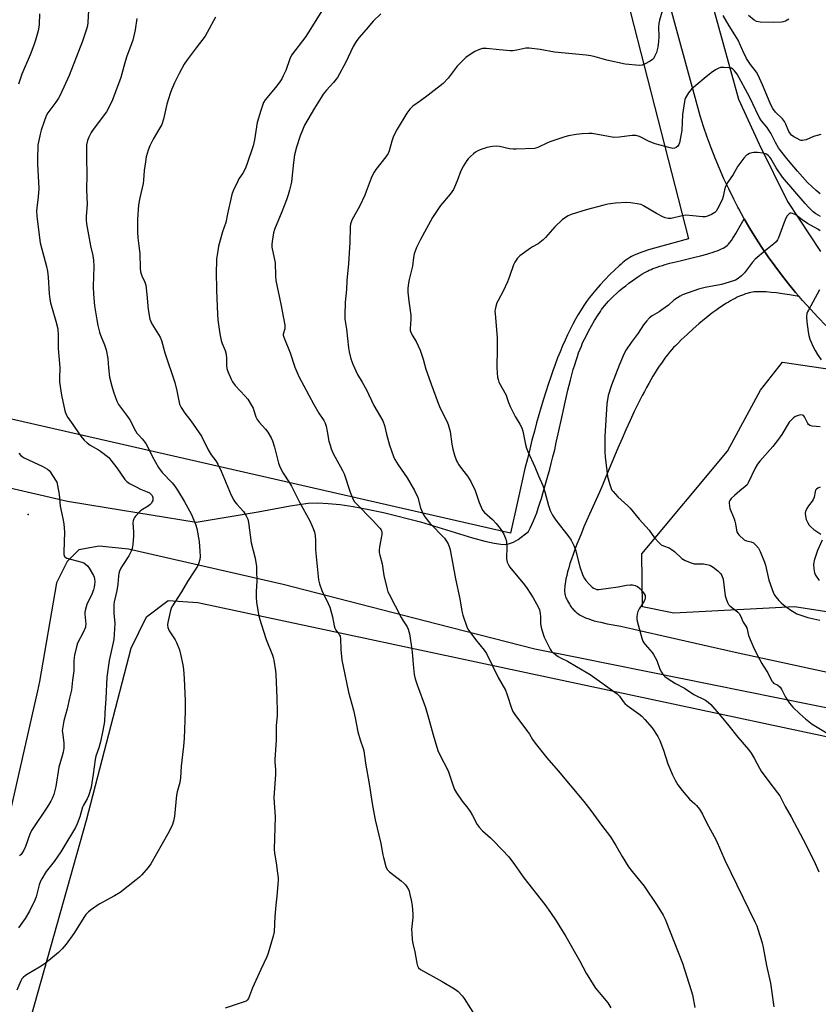
# Model space of a CAD drawing. Units: inches. Extents: x 1243770 to 1249769, y 565452 to 569452.
# Drawn here: x 1248063 to 1248418, y 566436 to 566873 of the extents above; entities that cross this region are included whole.
import ezdxf

# ---------------------------------------------------------------- set-up
doc = ezdxf.new("R2010")
doc.units = ezdxf.units.IN
doc.header["$MEASUREMENT"] = 0
for name, color, linetype in [('ELEV-Spot Elevation', 7, 'Continuous'), ('NTRL-Farm Land', 3, 'Continuous'), ('NTRL-Trees', 3, 'Continuous'), ('TRANS-Driveway', 251, 'Continuous'), ('TRANS-Road', 130, 'Continuous'), ('Undefined', 1, 'Continuous')]:
    doc.layers.add(name, color=color, linetype=linetype)

msp = doc.modelspace()

# ---------------------------------------------------------------- linework, layer by layer
at = {"layer": 'ELEV-Spot Elevation'}
msp.add_point((1248066.55, 566653.42, 547.05), dxfattribs=at)
at = {"layer": 'NTRL-Farm Land'}
msp.add_lwpolyline([(1248314.41, 566953.46), (1248359.86, 566775.8), (1248344.77, 566771.68), (1248342.23, 566770.93), (1248340.04, 566770.23), (1248338.78, 566769.78), (1248337.66, 566769.35), (1248336.59, 566768.9), (1248335.57, 566768.43), (1248334.68, 566767.98), (1248333.83, 566767.5), (1248333.02, 566766.99), (1248332.26, 566766.45), (1248331.57, 566765.93), (1248330.83, 566765.32), (1248330.05, 566764.66), (1248329.12, 566763.84), (1248327.17, 566762.02), (1248325.03, 566759.93), (1248322.79, 566757.64), (1248320.67, 566755.37), (1248318.78, 566753.25), (1248317.96, 566752.28), (1248317.23, 566751.4), (1248315.94, 566749.73), (1248314.67, 566747.99), (1248313.44, 566746.18), (1248312.19, 566744.23), (1248310.97, 566742.22), (1248309.77, 566740.14), (1248308.56, 566737.91), (1248307.39, 566735.62), (1248306.24, 566733.26), (1248305.11, 566730.83), (1248303.98, 566728.26), (1248302.87, 566725.62), (1248301.79, 566722.92), (1248300.7, 566720.07), (1248299.63, 566717.15), (1248298.56, 566714.08), (1248297.54, 566711.06), (1248296.51, 566707.87), (1248295.51, 566704.64), (1248294.49, 566701.25), (1248293.47, 566697.7), (1248292.47, 566694.1), (1248291.45, 566690.35), (1248290.4, 566686.33), (1248289.4, 566682.37), (1248288.36, 566678.15), (1248287.3, 566673.77), (1248286.21, 566669.13), (1248283.9, 566659.04), (1248280.8, 566645.08), (1247900.92, 566731.93)], dxfattribs=at)
msp.add_lwpolyline([(1248341.79, 566084.69), (1248335.58, 566083.73), (1248011.27, 566184.31), (1248010.38, 566187.5), (1248010.13, 566193.12), (1248018.42, 566234.92), (1248046.49, 566322.25), (1248048.79, 566331.79), (1248048.21, 566347.99), (1248052.14, 566374.45), (1248092.51, 566517.6), (1248112.38, 566593.97), (1248119.13, 566607.89), (1248128.77, 566615.16), (1248142.01, 566614.29), (1248469.73, 566544.28), (1248476.93, 566535.82), (1248478.41, 566531.49), (1248477.57, 566525.99), (1248353.93, 566093.6), (1248350.88, 566090.11), (1248346.42, 566087.4)], close=True, dxfattribs=at)
at = {"layer": 'NTRL-Trees'}
msp.add_lwpolyline([(1248540.83, 566645.02), (1248653.83, 566573.01), (1248660.24, 566556.03), (1248653.4, 566546.15), (1248625.44, 566541.37), (1248541.85, 566570.1), (1248489.72, 566581), (1248441.19, 566606.99), (1248406.97, 566612.32), (1248353.45, 566609.47), (1248339.47, 566612.39), (1248339.27, 566635.9), (1248377.3, 566681.53), (1248391.96, 566708.61), (1248401.64, 566721.08), (1248427.69, 566717.16)], close=True, dxfattribs=at)
at = {"layer": 'TRANS-Driveway'}
for points in [[(1248046.12, 566667.96, 0), (1248084.03, 566659.35, 0), (1248101.23, 566656.53, 0), (1248141.29, 566649.96, 0), (1248168.77, 566654.47, 0), (1248183, 566657.19, 0), (1248191, 566658.34, 0), (1248195.25, 566658.5, 0), (1248199.9, 566658.31, 0), (1248205.18, 566657.79, 0), (1248211.01, 566656.93, 0), (1248217.26, 566655.78, 0), (1248224.42, 566654.23, 0), (1248240.88, 566650.03, 0), (1248264.05, 566643.01, 0), (1248269.48, 566641.54, 0), (1248273.62, 566640.62, 0), (1248276.54, 566640.19, 0), (1248278.42, 566640.09, 0), (1248280.01, 566640.35, 0), (1248282.2, 566641, 0), (1248284.32, 566642.18, 0), (1248288.87, 566645.77, 0), (1248289.63, 566647.22, 0), (1248290.4, 566648.85, 0), (1248291.13, 566650.55, 0), (1248291.83, 566652.3, 0), (1248292.5, 566654.1, 0), (1248293.21, 566656.16, 0), (1248293.92, 566658.34, 0), (1248294.56, 566660.41, 0), (1248295.23, 566662.67, 0), (1248297.01, 566668.98, 0), (1248298.31, 566673.49, 0), (1248298.99, 566676.04, 0), (1248299.72, 566678.91, 0), (1248300.48, 566682.13, 0), (1248301.22, 566685.37, 0), (1248302.09, 566689.24, 0), (1248303.95, 566697.75, 0), (1248305.18, 566703.31, 0), (1248306.4, 566708.55, 0), (1248307.52, 566713.1, 0), (1248308.13, 566715.45, 0), (1248308.76, 566717.73, 0), (1248309.37, 566719.83, 0), (1248309.97, 566721.76, 0), (1248310.55, 566723.52, 0), (1248311.14, 566725.2, 0), (1248311.74, 566726.79, 0), (1248312.33, 566728.21, 0), (1248312.74, 566729.14, 0), (1248313.21, 566730.16, 0), (1248314.3, 566732.37, 0), (1248315.54, 566734.75, 0), (1248316.88, 566737.2, 0), (1248318.21, 566739.5, 0), (1248319.54, 566741.69, 0), (1248320.77, 566743.58, 0), (1248321.35, 566744.44, 0), (1248321.86, 566745.14, 0), (1248322.59, 566746.08, 0), (1248323.48, 566747.14, 0), (1248324.39, 566748.14, 0), (1248325.46, 566749.24, 0), (1248326.6, 566750.36, 0), (1248327.91, 566751.57, 0), (1248329.18, 566752.68, 0), (1248330.59, 566753.88, 0), (1248332.03, 566755.04, 0), (1248333.5, 566756.17, 0), (1248334.96, 566757.25, 0), (1248336.42, 566758.27, 0), (1248337.85, 566759.22, 0), (1248339.25, 566760.1, 0), (1248340.59, 566760.89, 0), (1248341.77, 566761.53, 0), (1248342.48, 566761.89, 0), (1248343.34, 566762.28, 0), (1248344.14, 566762.61, 0), (1248345.08, 566762.97, 0), (1248346.06, 566763.32, 0), (1248347.18, 566763.69, 0), (1248348.34, 566764.06, 0), (1248349.54, 566764.41, 0), (1248351.69, 566765, 0), (1248354.25, 566765.65, 0), (1248356.88, 566766.28, 0), (1248362.13, 566767.52, 0), (1248365.25, 566768.29, 0), (1248368.11, 566769.06, 0), (1248369.36, 566769.42, 0), (1248370.46, 566769.77, 0), (1248371.6, 566770.15, 0), (1248372.68, 566770.55, 0), (1248373.69, 566770.96, 0), (1248374.55, 566771.35, 0), (1248375.35, 566771.76, 0), (1248376.06, 566772.18, 0), (1248376.7, 566772.61, 0), (1248377.21, 566773.02, 0), (1248377.75, 566773.55, 0), (1248378.35, 566774.26, 0), (1248378.97, 566775.09, 0), (1248379.66, 566776.13, 0), (1248380.26, 566777.09, 0), (1248380.95, 566778.25, 0), (1248383.54, 566782.73, 0), (1248384.73, 566784.76, 0), (1248387.25, 566780.45, 0), (1248389.86, 566776.2, 0), (1248392.57, 566772.01, 0), (1248395.37, 566767.88, 0), (1248398.27, 566763.82, 0), (1248401.25, 566759.83, 0), (1248404.33, 566755.9, 0), (1248407.49, 566752.04, 0), (1248409.04, 566750.24, 0), (1248404.78, 566750.95, 0), (1248401.69, 566751.43, 0), (1248399.02, 566751.8, 0), (1248396.66, 566752.07, 0), (1248394.4, 566752.26, 0), (1248393.37, 566752.32, 0), (1248392.46, 566752.35, 0), (1248391.59, 566752.37, 0), (1248390.74, 566752.35, 0), (1248389.92, 566752.32, 0), (1248389.14, 566752.26, 0), (1248388.41, 566752.17, 0), (1248387.65, 566752.04, 0), (1248386.89, 566751.86, 0), (1248386, 566751.62, 0), (1248385.2, 566751.37, 0), (1248384.29, 566751.04, 0), (1248383.46, 566750.72, 0), (1248382.52, 566750.31, 0), (1248381.57, 566749.87, 0), (1248380.6, 566749.39, 0), (1248379.63, 566748.87, 0), (1248378.65, 566748.32, 0), (1248377.66, 566747.74, 0), (1248376.55, 566747.06, 0), (1248375.44, 566746.35, 0), (1248374.33, 566745.61, 0), (1248373.22, 566744.85, 0), (1248372, 566743.98, 0), (1248370.79, 566743.08, 0), (1248369.58, 566742.16, 0), (1248368.38, 566741.23, 0), (1248367.09, 566740.19, 0), (1248364.56, 566738.09, 0), (1248361.94, 566735.8, 0), (1248359.28, 566733.38, 0), (1248356.68, 566730.91, 0), (1248355.42, 566729.66, 0), (1248354.25, 566728.49, 0), (1248353.34, 566727.54, 0), (1248352.44, 566726.55, 0), (1248351.55, 566725.51, 0), (1248350.6, 566724.34, 0), (1248349.72, 566723.21, 0), (1248348.79, 566721.95, 0), (1248347.87, 566720.65, 0), (1248346.95, 566719.3, 0), (1248346.04, 566717.92, 0), (1248345.08, 566716.4, 0), (1248344.14, 566714.85, 0), (1248343.2, 566713.26, 0), (1248342.27, 566711.63, 0), (1248341.29, 566709.86, 0), (1248340.32, 566708.07, 0), (1248339.37, 566706.25, 0), (1248337.6, 566702.75, 0), (1248335.82, 566699.07, 0), (1248333.98, 566695.12, 0), (1248332.1, 566690.92, 0), (1248330.41, 566687.06, 0), (1248328.59, 566682.8, 0), (1248323.28, 566670.13, 0), (1248321.71, 566666.43, 0), (1248320.33, 566663.24, 0), (1248315.98, 566653.55, 0), (1248314.68, 566650.59, 0), (1248313.5, 566647.83, 0), (1248312.36, 566645.11, 0), (1248311.32, 566642.57, 0), (1248310.36, 566640.14, 0), (1248309.48, 566637.83, 0), (1248308.68, 566635.65, 0), (1248307.94, 566633.52, 0), (1248307.29, 566631.54, 0), (1248306.71, 566629.63, 0), (1248306.22, 566627.88, 0), (1248305.82, 566626.31, 0), (1248305.5, 566624.81, 0), (1248305.25, 566623.4, 0), (1248305.04, 566621.8, 0), (1248304.97, 566621.03, 0), (1248304.92, 566620.24, 0), (1248304.9, 566619.58, 0), (1248304.9, 566618.95, 0), (1248304.93, 566618.37, 0), (1248304.98, 566617.95, 0), (1248305.08, 566617.49, 0), (1248305.24, 566616.99, 0), (1248305.5, 566616.36, 0), (1248305.82, 566615.7, 0), (1248306.17, 566615.04, 0), (1248306.6, 566614.28, 0), (1248307.1, 566613.46, 0), (1248307.71, 566612.5, 0), (1248308, 566612.07, 0), (1248308.36, 566611.6, 0), (1248308.68, 566611.21, 0), (1248309.08, 566610.78, 0), (1248309.44, 566610.43, 0), (1248309.87, 566610.04, 0), (1248310.33, 566609.66, 0), (1248310.81, 566609.31, 0), (1248311.31, 566608.97, 0), (1248311.83, 566608.65, 0), (1248312.36, 566608.35, 0), (1248313, 566608.02, 0), (1248313.57, 566607.74, 0), (1248314.25, 566607.45, 0), (1248315.59, 566606.93, 0), (1248316.72, 566606.56, 0), (1248317.99, 566606.18, 0), (1248319.43, 566605.81, 0), (1248320.92, 566605.46, 0), (1248323.84, 566604.84, 0), (1248329.83, 566603.69, 0), (1248332.43, 566603.16, 0), (1248335.1, 566602.58, 0), (1248337.57, 566601.99, 0), (1248380.66, 566592.15, 0), (1248483.12, 566570.01, 0)], [(1248429.07, 566565.77, 0), (1248311.86, 566589.49, 0), (1248291.67, 566593.57, 0), (1248248.34, 566604.67, 0), (1248179.92, 566622.19, 0), (1248111.18, 566637.93, 0), (1248098.2, 566639.31, 0), (1248089.09, 566637.66, 0), (1248083.85, 566632.41, 0), (1248079.16, 566623.03, 0), (1248071.7, 566579.16, 0), (1248070.76, 566575.04, 0), (1248057.07, 566514.87, 0), (1248039.91, 566446.24, 0), (1248017.8, 566353.73, 0), (1247991.28, 566258.73, 0), (1247974.82, 566178.33, 0)]]:
    msp.add_polyline3d(points, dxfattribs=at)
at = {"layer": 'TRANS-Road'}
for points in [[(1248420.99, 566737.36), (1248417.49, 566740.92), (1248414.08, 566744.55), (1248410.74, 566748.26), (1248410.57, 566748.45), (1248409.04, 566750.24), (1248407.49, 566752.04), (1248404.33, 566755.9), (1248401.25, 566759.83), (1248398.27, 566763.82), (1248395.37, 566767.88), (1248392.57, 566772.01), (1248389.86, 566776.2), (1248387.25, 566780.45), (1248384.73, 566784.76), (1248382.32, 566789.12), (1248381.89, 566789.94), (1248380, 566793.54), (1248377.78, 566798.01), (1248375.67, 566802.52), (1248373.65, 566807.08), (1248371.75, 566811.69), (1248369.94, 566816.34), (1248368.24, 566821.03), (1248366.65, 566825.76), (1248365.16, 566830.52), (1248363.79, 566835.32), (1248273.46, 567165.8)], [(1248371.26, 566877.06), (1248382.15, 566837.9), (1248391.3, 566817.86), (1248403.93, 566792.49), (1248418.53, 566770.25)]]:
    msp.add_lwpolyline(points, dxfattribs=at)
at = {"layer": 'Undefined'}
for points, elevation in [([(1248071.56, 566875.87), (1248071.48, 566871.27), (1248071.38, 566869.9), (1248071.02, 566868.29), (1248069.82, 566864.17), (1248069.06, 566861.91), (1248067.42, 566857.67), (1248063.84, 566849.06), (1248062.27, 566844.51)], 546), ([(1248093.47, 566877.38), (1248093.12, 566872.13), (1248092.93, 566870.56), (1248092.39, 566868.61), (1248090.75, 566863.68), (1248084.75, 566848.45), (1248080.79, 566839.67), (1248080.09, 566838.41), (1248078.82, 566836.51), (1248075.35, 566831.86), (1248074.58, 566830.44), (1248073.69, 566828.01), (1248072.43, 566824.09), (1248071.97, 566822.39), (1248070.95, 566817.48), (1248070.7, 566811.12), (1248070.72, 566809.08), (1248071.35, 566798.26), (1248071.07, 566794.51), (1248070.41, 566789.69), (1248070.37, 566788.22), (1248070.5, 566785.86), (1248071.12, 566779.78), (1248071.99, 566774.03), (1248074.75, 566763.52), (1248075.21, 566761.5), (1248075.53, 566758.88), (1248075.9, 566751.35), (1248076.16, 566749.01), (1248076.58, 566747.34), (1248078.94, 566739.25), (1248079.71, 566735.9), (1248079.91, 566732.86), (1248079.88, 566727.18), (1248080.67, 566718.74), (1248080.49, 566713.76), (1248080.52, 566712.2), (1248081.4, 566706.42), (1248082.94, 566699.44), (1248083.44, 566697.78), (1248084.17, 566696.42), (1248086.42, 566693.37), (1248089.6, 566688.69), (1248090.59, 566687.36), (1248091.52, 566686.33), (1248092.82, 566685.18), (1248094.17, 566684.16), (1248097.79, 566682.16), (1248098.76, 566681.53), (1248102.37, 566678.63), (1248103.33, 566677.55), (1248105.96, 566674.06), (1248109.54, 566668.98), (1248110.49, 566667.97), (1248111.62, 566667.15), (1248114.52, 566665.62), (1248116.54, 566664.67), (1248119.47, 566663.47), (1248120.51, 566662.94), (1248121.15, 566662.41), (1248121.62, 566661.75), (1248121.91, 566660.97), (1248122.02, 566660.15), (1248121.95, 566659.64), (1248121.75, 566659.15), (1248121.33, 566658.44), (1248120.81, 566657.8), (1248119.93, 566657.08), (1248117.45, 566655.61), (1248116.54, 566654.92), (1248114.3, 566652.65), (1248113.77, 566651.97), (1248113.51, 566651.5), (1248113.2, 566650.51), (1248113.1, 566649.7), (1248113.35, 566645.69), (1248113.39, 566643.72), (1248113.09, 566640.01), (1248112.81, 566638.32), (1248112.32, 566637), (1248111.32, 566634.94), (1248108.5, 566630.71), (1248107.77, 566629.47), (1248107.2, 566628.2), (1248106.89, 566627.08), (1248106.71, 566625.91), (1248106.4, 566622.36), (1248105.98, 566619.56), (1248105.6, 566617.61), (1248104.8, 566614.53), (1248104.63, 566613.38), (1248104.6, 566609.55), (1248105.09, 566604.98), (1248104.63, 566597.86), (1248104.37, 566596.43), (1248102.56, 566588.48), (1248101.48, 566581.04), (1248101.07, 566571.66), (1248100.63, 566565.19), (1248100.49, 566561.31), (1248099.8, 566557.38), (1248098.79, 566552.34), (1248098.01, 566549.63), (1248096.72, 566545.99), (1248096.33, 566544.55), (1248095.5, 566538.05), (1248094.6, 566532.13), (1248093.9, 566529.61), (1248093.4, 566528.29), (1248092.77, 566527.05), (1248091.16, 566524.26), (1248090.68, 566523.25), (1248089.56, 566518.97), (1248088.36, 566515.92), (1248087.6, 566514.33), (1248082.46, 566505.69), (1248081.06, 566503.49), (1248078.16, 566499.15), (1248074.64, 566494.74), (1248072.62, 566491.44), (1248072.09, 566490.39), (1248071.49, 566488.76), (1248070.1, 566483.52), (1248069.51, 566481.94), (1248067.13, 566477.11), (1248065.24, 566473.9), (1248062.33, 566469.63)], 544), ([(1248197.03, 566877.09), (1248189.88, 566865.74), (1248183.6, 566857.41), (1248182.89, 566855.89), (1248181.02, 566850.66), (1248179.94, 566848.21), (1248179.31, 566846.99), (1248178.37, 566845.58), (1248176.45, 566843.03), (1248171.83, 566837.66), (1248171.09, 566836.42), (1248169.89, 566832.81), (1248168.35, 566827.49), (1248167.11, 566819.87), (1248166.53, 566817.15), (1248163.95, 566809.34), (1248163.34, 566807.68), (1248162.57, 566806.1), (1248161.98, 566805.09), (1248160.22, 566802.46), (1248159.67, 566801.44), (1248157.71, 566797.21), (1248157.12, 566795.56), (1248155.18, 566786.94), (1248154.4, 566783.08), (1248152.92, 566778.91), (1248151.16, 566772.56), (1248150.78, 566770.52), (1248150.27, 566767.01), (1248150.19, 566765.55), (1248150.16, 566761.49), (1248150.28, 566752.84), (1248150.69, 566742.43), (1248150.92, 566739.81), (1248151.79, 566733.61), (1248152.34, 566730.66), (1248152.76, 566729.31), (1248154.07, 566726.3), (1248154.48, 566724.66), (1248154.75, 566722.7), (1248154.73, 566719.61), (1248154.9, 566718.26), (1248155.36, 566716.85), (1248156.72, 566713.54), (1248157.4, 566712.26), (1248158.55, 566710.66), (1248163.02, 566705.96), (1248164.13, 566704.6), (1248165.66, 566702.13), (1248166.5, 566700.61), (1248166.91, 566699.54), (1248167.7, 566696.79), (1248168.3, 566695.52), (1248169.17, 566694.38), (1248172.06, 566691.35), (1248173.05, 566689.92), (1248174.56, 566687.44), (1248175.13, 566686.11), (1248175.96, 566683.32), (1248177.8, 566676.12), (1248178.56, 566674.26), (1248179.86, 566671.69), (1248182.74, 566667.48), (1248183.64, 566665.94), (1248187.16, 566658.9), (1248191.69, 566650.56), (1248193.21, 566647.1), (1248193.83, 566645.48), (1248194.11, 566644.04), (1248194.3, 566641.67), (1248194.27, 566637.67), (1248194.35, 566636.2), (1248195.51, 566624.39), (1248196.03, 566622.48), (1248197.05, 566619.53), (1248199.9, 566613.74), (1248200.58, 566612.12), (1248201.84, 566607.89), (1248202.53, 566603.91), (1248202.82, 566602.82), (1248203.3, 566601.91), (1248204.63, 566600.35), (1248204.97, 566599.72), (1248205.13, 566599.23), (1248205.27, 566598.07), (1248205.48, 566593.3), (1248206, 566588.56), (1248206.34, 566586.57), (1248208.86, 566574.4), (1248211.06, 566566.36), (1248211.84, 566562.98), (1248213.07, 566556.83), (1248214.11, 566553.25), (1248215.39, 566549.39), (1248215.68, 566548.3), (1248216.49, 566542.82), (1248218.05, 566533.73), (1248219.37, 566524.91), (1248219.93, 566521.71), (1248220.73, 566517.64), (1248223.33, 566507.14), (1248224.1, 566502.09), (1248224.37, 566500.94), (1248225.54, 566496.93), (1248226.12, 566495.62), (1248227.14, 566494.58), (1248232.29, 566490.51), (1248233.63, 566489.37), (1248234.24, 566488.75), (1248234.87, 566487.89), (1248235.52, 566486.71), (1248235.81, 566485.93), (1248236.17, 566484.53), (1248236.74, 566481.99), (1248237.15, 566479.64), (1248237.53, 566475.79), (1248237.51, 566474.31), (1248236.9, 566468.98), (1248236.96, 566467.54), (1248237.24, 566464.37), (1248237.49, 566462.66), (1248238.36, 566459.07), (1248239.22, 566453.94), (1248239.48, 566452.84), (1248239.97, 566451.93), (1248240.86, 566451.22), (1248250.56, 566445.86), (1248256.02, 566442.58), (1248256.97, 566441.92), (1248257.62, 566441.35), (1248259.41, 566439.46), (1248260.27, 566438.32), (1248268.71, 566424.92)], 538), ([(1248223.22, 566875.84), (1248219.86, 566872.5), (1248216.69, 566868.91), (1248213.52, 566865.1), (1248212.32, 566863.5), (1248211.02, 566861.32), (1248207.67, 566854.34), (1248203.99, 566847.61), (1248202.22, 566845.36), (1248199.07, 566841.93), (1248197.69, 566840.09), (1248196.74, 566838.62), (1248193.84, 566833.85), (1248189.42, 566826.3), (1248188.39, 566824.16), (1248187.39, 566821.68), (1248185.79, 566816.64), (1248184.93, 566813.17), (1248184.46, 566809.72), (1248183.53, 566801.25), (1248183.27, 566799.81), (1248182.74, 566797.52), (1248182.1, 566795.38), (1248181.34, 566793.24), (1248179.23, 566787.81), (1248176.03, 566779.93), (1248175.64, 566778.51), (1248174.94, 566774.72), (1248174.79, 566773.27), (1248174.9, 566772.14), (1248176.34, 566765.18), (1248176.44, 566759.39), (1248176.58, 566757.38), (1248178.86, 566746.81), (1248180.6, 566737.49), (1248180.65, 566736.62), (1248180.57, 566735.87), (1248179.94, 566733.53), (1248179.94, 566732.98), (1248180.13, 566732.17), (1248183.03, 566725.18), (1248185.12, 566718.86), (1248186.78, 566714.72), (1248193.45, 566702.26), (1248195.77, 566698.38), (1248197.93, 566695.15), (1248198.58, 566693.92), (1248198.99, 566692.55), (1248199.48, 566690.3), (1248200.16, 566685.99), (1248200.68, 566684.12), (1248201.21, 566682.54), (1248202.1, 566680.49), (1248206.22, 566672.92), (1248206.99, 566671.37), (1248209.67, 566663.25), (1248211.01, 566660.04), (1248211.61, 566659.06), (1248212.53, 566657.94), (1248219.44, 566651.06), (1248222.83, 566647.26), (1248223.34, 566646.54), (1248223.57, 566646.07), (1248223.73, 566645.37), (1248223.7, 566644.52), (1248222.66, 566638.93), (1248222.53, 566637.57), (1248222.55, 566636.46), (1248222.78, 566635.31), (1248223.85, 566631.48), (1248224.58, 566626.21), (1248226.06, 566620.13), (1248226.44, 566619.01), (1248226.93, 566617.95), (1248232.27, 566607.55), (1248233.11, 566606.08), (1248234.9, 566603.48), (1248235.39, 566602.47), (1248235.94, 566600.27), (1248237.02, 566593.58), (1248237.4, 566590.52), (1248237.56, 566586.66), (1248237.7, 566585.18), (1248238.11, 566582.25), (1248238.57, 566580.33), (1248239.42, 566577.66), (1248243.14, 566567.56), (1248244.91, 566561.44), (1248246.44, 566555.4), (1248248.65, 566548.45), (1248249.46, 566546.58), (1248253.21, 566539.49), (1248255.36, 566532.78), (1248255.99, 566531.13), (1248256.89, 566529.63), (1248259.35, 566525.99), (1248261.85, 566522.91), (1248262.97, 566521.32), (1248263.99, 566519.63), (1248266.08, 566515.66), (1248266.88, 566514.48), (1248268.36, 566512.8), (1248271.99, 566509.71), (1248273.07, 566508.69), (1248277.18, 566504.39), (1248280.05, 566501.17), (1248282.64, 566497.78), (1248286.76, 566491.95), (1248296.09, 566480.06), (1248298.66, 566476.45), (1248301.17, 566472.75), (1248305.4, 566465.83), (1248311.52, 566455.13), (1248314.53, 566449.56), (1248317.52, 566444.58), (1248318.67, 566442.9), (1248322.64, 566438.19), (1248324.11, 566436.32), (1248325.47, 566434.1)], 536), ([(1248348.26, 566877.05), (1248347.11, 566873), (1248346.76, 566871.47), (1248346.67, 566870.12), (1248346.68, 566865.54), (1248346.59, 566863.54), (1248346.31, 566861.01), (1248345.71, 566858.58), (1248344.9, 566856.8), (1248344.46, 566856.09), (1248344.01, 566855.55), (1248342.92, 566854.78), (1248340.36, 566853.48), (1248339.32, 566853.07), (1248338.19, 566852.93), (1248331.73, 566853.42), (1248323.65, 566855.27), (1248318.5, 566856.69), (1248316.54, 566857.15), (1248314.49, 566857.41), (1248300.37, 566858.79), (1248294.11, 566859.91), (1248289.09, 566860.64), (1248287.63, 566860.6), (1248283.61, 566859.72), (1248281.9, 566859.46), (1248280.75, 566859.38), (1248276.04, 566859.77), (1248270.25, 566860.45), (1248269.1, 566860.49), (1248268.39, 566860.4), (1248267.11, 566859.99), (1248265.09, 566859.04), (1248262.44, 566857.39), (1248261.06, 566856.39), (1248258.73, 566854.21), (1248257.11, 566852.56), (1248253.13, 566847.28), (1248250.91, 566844.9), (1248244.28, 566839.64), (1248240.91, 566837.15), (1248237.47, 566834.82), (1248236.11, 566833.45), (1248234.74, 566831.67), (1248230.5, 566824.56), (1248228.93, 566821.46), (1248228.14, 566819.32), (1248226.97, 566814.92), (1248226.47, 566813.7), (1248225.49, 566812.27), (1248221.09, 566806.64), (1248220.28, 566805.44), (1248219.58, 566804.2), (1248219.01, 566802.87), (1248216.79, 566796.84), (1248216.11, 566795.23), (1248213.89, 566790.49), (1248210.42, 566784.09), (1248210.08, 566783.3), (1248209.85, 566782.51), (1248209.66, 566781.15), (1248209.42, 566774.27), (1248208.83, 566764.82), (1248208.09, 566757.34), (1248208.03, 566753.3), (1248207.4, 566747.7), (1248207.26, 566741.91), (1248207.34, 566740.16), (1248207.97, 566735.72), (1248208.88, 566727.35), (1248209.2, 566725.62), (1248210, 566722.59), (1248210.8, 566720.13), (1248212.94, 566715.58), (1248214.99, 566712.12), (1248216.87, 566708.76), (1248220.12, 566701.83), (1248224.19, 566694.92), (1248224.94, 566692.85), (1248225.79, 566689.12), (1248227.08, 566684.19), (1248228.84, 566679.15), (1248229.5, 566677.87), (1248231.02, 566675.42), (1248235.02, 566669.69), (1248238.19, 566664.06), (1248239.67, 566660.95), (1248240.91, 566656.35), (1248241.56, 566654.48), (1248242.03, 566653.45), (1248242.86, 566652.26), (1248245.1, 566649.54), (1248251.48, 566642.87), (1248252.47, 566641.55), (1248253.13, 566640.32), (1248253.77, 566638.76), (1248254.05, 566637.67), (1248256.42, 566624.73), (1248258.3, 566615.82), (1248259.23, 566610.35), (1248259.69, 566608.67), (1248261.44, 566603.42), (1248261.93, 566602.37), (1248262.75, 566601.16), (1248265.25, 566597.88), (1248269.17, 566593.06), (1248270.16, 566591.59), (1248275.34, 566580.96), (1248278.58, 566575.28), (1248279.37, 566573.17), (1248281.27, 566567.35), (1248281.92, 566565.82), (1248282.79, 566564.5), (1248288.48, 566556.99), (1248289.27, 566555.77), (1248290.64, 566553.37), (1248291.83, 566551.72), (1248297.02, 566545.27), (1248302.04, 566539.5), (1248313.51, 566525.77), (1248316.56, 566521.83), (1248321.3, 566515.25), (1248325.3, 566510.1), (1248327.62, 566506.35), (1248330.43, 566501.35), (1248333.25, 566496.84), (1248334.86, 566494.73), (1248340.23, 566488.24), (1248346.03, 566479.64), (1248348.73, 566475.38), (1248349.64, 566473.54), (1248357.28, 566453.99), (1248361.19, 566441.82), (1248361.64, 566439.92), (1248362.68, 566434.34)], 534), ([(1248114.92, 566873.79), (1248114.08, 566868.79), (1248113.06, 566864.1), (1248110.28, 566856.6), (1248109.51, 566854.08), (1248107.78, 566847.6), (1248104.13, 566837.58), (1248102.44, 566834.15), (1248101.42, 566832.35), (1248095.52, 566824.48), (1248094.52, 566823.05), (1248093.5, 566821.08), (1248092.91, 566819.53), (1248092.55, 566817.64), (1248092.44, 566815.95), (1248092.45, 566811.93), (1248092.65, 566804.35), (1248092.58, 566797.7), (1248092.79, 566791.14), (1248092.4, 566785.87), (1248092.35, 566784.24), (1248092.55, 566782.49), (1248094.26, 566772.69), (1248095.2, 566769.05), (1248095.62, 566766.55), (1248095.73, 566763.54), (1248095.52, 566754.74), (1248095.65, 566751.32), (1248096.12, 566746.08), (1248097.04, 566739.8), (1248097.49, 566737.38), (1248098.23, 566734.36), (1248098.75, 566732.98), (1248100.57, 566728.8), (1248101.18, 566726.59), (1248102.01, 566722.63), (1248102.3, 566718.6), (1248102.77, 566714.33), (1248103.75, 566710.31), (1248104.47, 566707.86), (1248106.01, 566703.77), (1248106.73, 566702.19), (1248107.54, 566700.99), (1248110.77, 566696.86), (1248111.79, 566695.45), (1248114.31, 566690.48), (1248114.87, 566689.53), (1248115.55, 566688.72), (1248117.29, 566687.03), (1248118.89, 566684.89), (1248119.59, 566683.63), (1248121.85, 566678.94), (1248124.46, 566674.26), (1248126.16, 566672.05), (1248130.51, 566667.42), (1248131.81, 566665.88), (1248132.91, 566664.22), (1248135.83, 566659.27), (1248138.99, 566653.64), (1248140.93, 566649.11), (1248141.46, 566647.15), (1248142.54, 566641.41), (1248142.9, 566637.06), (1248142.99, 566634.74), (1248142.83, 566633.32), (1248142.24, 566631.41), (1248141.75, 566630.36), (1248140.54, 566628.33), (1248137.4, 566623.58), (1248134.64, 566618.95), (1248130.41, 566612.31), (1248130.06, 566611.52), (1248129.81, 566610.67), (1248128.67, 566605.42), (1248128.49, 566604.26), (1248128.58, 566603.19), (1248129.17, 566601.73), (1248131.86, 566597.68), (1248132.53, 566596.44), (1248133.77, 566593.26), (1248134.34, 566591.34), (1248135.32, 566586.51), (1248135.62, 566584.52), (1248135.93, 566580.55), (1248136.37, 566570.6), (1248136.41, 566565.94), (1248135.83, 566553.78), (1248135.59, 566550.38), (1248134.63, 566541.53), (1248134.31, 566536.41), (1248133.93, 566534.25), (1248132.8, 566530.1), (1248132.49, 566528.69), (1248131.62, 566519.31), (1248131.16, 566517.1), (1248130.52, 566515.23), (1248128.67, 566511.41), (1248121.05, 566498.18), (1248119.9, 566496.47), (1248117.04, 566493.24), (1248116.03, 566492.25), (1248114.52, 566490.98), (1248107.46, 566485.44), (1248104.9, 566483.91), (1248098.15, 566480.23), (1248094.73, 566477.89), (1248093.39, 566476.79), (1248092.24, 566475.59), (1248091.55, 566474.72), (1248086.9, 566467.23), (1248083.55, 566462.49), (1248081.69, 566460.32), (1248080, 566458.74), (1248074.16, 566453.92), (1248071.61, 566452.27), (1248066.55, 566449.32), (1248065.42, 566448.51), (1248064.37, 566447.63), (1248063.81, 566447.04), (1248063.28, 566446.19), (1248061.5, 566442.07)], 542), ([(1248149.88, 566874.42), (1248145.16, 566865.95), (1248141.23, 566860.67), (1248137.16, 566855.42), (1248135.94, 566853.49), (1248133.63, 566849.33), (1248131.57, 566845.11), (1248130.27, 566842.12), (1248129.64, 566840.47), (1248128.2, 566835.73), (1248126.69, 566828.95), (1248125.97, 566826.72), (1248125.16, 566825.14), (1248122.19, 566820.19), (1248120.68, 566817.11), (1248119.89, 566815.28), (1248119.06, 566812.31), (1248118.65, 566810), (1248118.14, 566806.15), (1248117.9, 566801.91), (1248117.73, 566800.5), (1248116.21, 566794.01), (1248115.58, 566790.94), (1248115.16, 566784.47), (1248115.11, 566778.75), (1248115.31, 566776.28), (1248115.79, 566772.73), (1248116.14, 566769.36), (1248116.4, 566762.75), (1248116.54, 566761.18), (1248117.05, 566759.4), (1248118.42, 566756.6), (1248118.86, 566755.2), (1248119.31, 566751.07), (1248119.87, 566744.47), (1248120.71, 566740.2), (1248121.04, 566739.1), (1248121.54, 566738.02), (1248125.2, 566732.21), (1248125.9, 566730.67), (1248127.38, 566725.14), (1248131.73, 566711.97), (1248132.58, 566708.28), (1248133.47, 566703.81), (1248133.85, 566702.45), (1248134.63, 566700.9), (1248136.15, 566698.42), (1248138.86, 566695.02), (1248143.57, 566688.12), (1248146.5, 566682.07), (1248147.94, 566679.86), (1248150, 566677.22), (1248150.86, 566675.73), (1248152.35, 566672.62), (1248156.81, 566662), (1248157.93, 566659.75), (1248158.38, 566659.04), (1248159.28, 566657.94), (1248162.28, 566654.75), (1248163.47, 566652.81), (1248164.18, 566651.27), (1248164.47, 566649.84), (1248165.64, 566640.84), (1248167.37, 566633.91), (1248167.96, 566630.27), (1248168.07, 566628.52), (1248168.12, 566623.76), (1248167.81, 566619.07), (1248167.85, 566616.43), (1248168.04, 566614.39), (1248168.95, 566608.98), (1248169.45, 566606.69), (1248170.03, 566604.74), (1248172.38, 566597.88), (1248175.12, 566590.83), (1248175.47, 566589.75), (1248175.72, 566588.62), (1248176.43, 566583.95), (1248176.61, 566582.21), (1248177.11, 566571.96), (1248177.2, 566565.7), (1248177.16, 566563.93), (1248176.76, 566559.59), (1248176.76, 566553.1), (1248176.12, 566544.5), (1248176.13, 566543.35), (1248176.42, 566540.12), (1248176.42, 566537.93), (1248175.7, 566527.49), (1248176.31, 566519.09), (1248175.94, 566504.69), (1248176.06, 566502.93), (1248176.79, 566498.64), (1248177.38, 566493.94), (1248177.59, 566491.88), (1248177.6, 566490.75), (1248177.11, 566483.82), (1248176.65, 566479.77), (1248176.24, 566474.76), (1248175.85, 566467.97), (1248175.41, 566465.97), (1248173.25, 566458.39), (1248172.57, 566456.77), (1248169.92, 566451.22), (1248166.26, 566443.01), (1248164.48, 566438.27), (1248163.91, 566437.48), (1248163.51, 566437.17), (1248163, 566436.91), (1248154.18, 566434.07)], 540), ([(1248418.7, 566822.27), (1248415.42, 566821.33), (1248412.18, 566819.89), (1248411.37, 566819.68), (1248410.55, 566819.58), (1248410.02, 566819.61), (1248409.49, 566819.76), (1248408.21, 566820.37), (1248406.7, 566821.23), (1248405.76, 566821.88), (1248405.2, 566822.45), (1248404.44, 566823.56), (1248403.23, 566826.74), (1248402.57, 566827.97), (1248401.64, 566829.11), (1248398.59, 566832.17), (1248397.36, 566833.75), (1248396.78, 566834.78), (1248396.17, 566836.14), (1248392.85, 566844.25), (1248390.9, 566848.62), (1248390.09, 566849.91), (1248387.41, 566853.37), (1248385.69, 566856), (1248384.03, 566859.36), (1248381.94, 566864.06), (1248380.53, 566866.52), (1248377.97, 566870.47), (1248375.33, 566875.16)], 534), ([(1248404.48, 566873.43), (1248403.78, 566872.97), (1248403.06, 566872.62), (1248402.05, 566872.28), (1248401.22, 566872.14), (1248397.65, 566872), (1248391.83, 566872.18), (1248390.98, 566872.26), (1248390.15, 566872.43), (1248389.12, 566873), (1248386.61, 566875.12)], 536), ([(1248418.39, 566795.8), (1248416.6, 566797.34), (1248412.81, 566800.9), (1248408.37, 566805.87), (1248404.23, 566810.78), (1248400.79, 566815.12), (1248399.95, 566816.33), (1248398.57, 566818.64), (1248396.44, 566822.76), (1248395.64, 566824.13), (1248394.83, 566825.28), (1248392.43, 566828.26), (1248391.32, 566829.9), (1248386.96, 566838.91), (1248381.49, 566848.95), (1248380.42, 566850.46), (1248379.67, 566851.28), (1248379, 566851.69), (1248377.92, 566851.9), (1248375.61, 566852.01), (1248374.19, 566851.94), (1248373.15, 566851.58), (1248371.93, 566850.89), (1248370.04, 566849.61), (1248366.93, 566847.07), (1248361.28, 566842.29), (1248360.46, 566841.48), (1248359.93, 566840.79), (1248358.6, 566838.54), (1248358.29, 566837.73), (1248358.1, 566836.88), (1248357.32, 566831.04), (1248356.9, 566823.94), (1248355.94, 566818.53), (1248355.67, 566817.73), (1248355.21, 566817.1), (1248354.38, 566816.45), (1248353.69, 566816.13), (1248352.9, 566816.04), (1248351.77, 566816.23), (1248345.05, 566818.03), (1248342.43, 566819.06), (1248338.12, 566821.27), (1248336.54, 566821.7), (1248335.74, 566821.79), (1248334.88, 566821.77), (1248329.1, 566821.04), (1248326.71, 566820.92), (1248324.37, 566821.25), (1248317.12, 566822.61), (1248315.64, 566822.66), (1248312.66, 566822.53), (1248310.04, 566822.23), (1248306.65, 566821.56), (1248304.98, 566821.15), (1248298.36, 566818.94), (1248297.02, 566818.38), (1248293.35, 566816.62), (1248292.54, 566816.32), (1248291.45, 566816.06), (1248283.43, 566815.64), (1248282.03, 566815.63), (1248280.44, 566815.86), (1248275.91, 566816.85), (1248274.53, 566816.98), (1248272.86, 566816.85), (1248270.36, 566816.43), (1248269.54, 566816.21), (1248268.19, 566815.7), (1248266.32, 566814.9), (1248265.31, 566814.36), (1248264.38, 566813.63), (1248263.06, 566812.42), (1248262.01, 566811.36), (1248261.46, 566810.69), (1248259.97, 566808.26), (1248258.76, 566806), (1248257.14, 566801.61), (1248256.03, 566798.88), (1248255.53, 566797.82), (1248254.06, 566795.75), (1248249.73, 566790.71), (1248246.22, 566785.28), (1248240.87, 566775.54), (1248239.14, 566771.94), (1248238.06, 566769.17), (1248237.71, 566767.56), (1248237.28, 566763.68), (1248235.87, 566757.71), (1248235.45, 566755.23), (1248235.27, 566753.56), (1248235.32, 566752.13), (1248235.72, 566748.11), (1248236.61, 566741.93), (1248236.61, 566740.16), (1248236.3, 566735.94), (1248236.35, 566735.18), (1248236.57, 566734.36), (1248237.17, 566733.09), (1248238.96, 566730.3), (1248240.8, 566726.42), (1248242.12, 566722.4), (1248243.31, 566717.91), (1248243.84, 566716.24), (1248245.57, 566711.27), (1248248.73, 566702.77), (1248249.63, 566700.58), (1248252.51, 566694.88), (1248253.19, 566693.34), (1248254.05, 566690.29), (1248254.84, 566684.66), (1248255.25, 566682.36), (1248255.98, 566679.7), (1248256.93, 566677.2), (1248257.31, 566676.4), (1248257.94, 566675.39), (1248259.51, 566673.21), (1248261.7, 566670.39), (1248263.28, 566667.99), (1248265.1, 566664.05), (1248266.9, 566658.66), (1248267.78, 566656.57), (1248268.43, 566655.33), (1248269.34, 566654.26), (1248272.86, 566651.11), (1248274.44, 566649.43), (1248276.3, 566647.21), (1248277.2, 566645.81), (1248277.88, 566644.6), (1248278.76, 566642.44), (1248279.11, 566641.06), (1248279.17, 566639.35), (1248279.07, 566633.69), (1248279.17, 566632.88), (1248279.4, 566632.13), (1248279.99, 566630.94), (1248280.63, 566630.01), (1248287.01, 566622.11), (1248288.25, 566620.47), (1248290.98, 566616.29), (1248293.17, 566612.38), (1248293.71, 566611.02), (1248294.08, 566609.31), (1248294.21, 566607.89), (1248294.2, 566604.83), (1248294.32, 566604), (1248294.67, 566602.62), (1248295.88, 566598.8), (1248298.45, 566593.5), (1248298.93, 566592.79), (1248299.54, 566592.18), (1248302.09, 566590.26), (1248303.05, 566589.69), (1248306.14, 566588.12), (1248310.24, 566585.81), (1248316.2, 566582.19), (1248328.3, 566573.65), (1248329.33, 566572.66), (1248330.87, 566570.23), (1248331.58, 566569.34), (1248332.71, 566568.43), (1248337.91, 566564.79), (1248339.23, 566563.76), (1248340.6, 566562.28), (1248343.74, 566558.5), (1248346.3, 566554.68), (1248347.24, 566552.87), (1248348.79, 566548.69), (1248350.81, 566542.5), (1248352.83, 566537.69), (1248353.98, 566535.28), (1248355.2, 566533.27), (1248357.09, 566530.67), (1248360.32, 566526.87), (1248362.7, 566524.84), (1248363.53, 566524.02), (1248364.75, 566522.39), (1248366.16, 566520.18), (1248367.99, 566516.51), (1248372.18, 566508.61), (1248376.09, 566499.72), (1248389.46, 566472.35), (1248390.24, 566470.52), (1248390.72, 566469.14), (1248392.65, 566462.99), (1248393.16, 566461.01), (1248394.6, 566453.02), (1248396.4, 566445.06), (1248397.78, 566434.63)], 532), ([(1248418.63, 566785.71), (1248416.44, 566786.99), (1248415.29, 566787.86), (1248413.17, 566789.97), (1248411.77, 566791.51), (1248401.71, 566803.26), (1248398.92, 566807.44), (1248396.5, 566811.54), (1248396.05, 566812.17), (1248395.45, 566812.79), (1248394.54, 566813.42), (1248393.1, 566813.93), (1248390.57, 566814.26), (1248388.9, 566814.28), (1248388.06, 566814.09), (1248386.98, 566813.71), (1248386.23, 566813.33), (1248385.77, 566812.99), (1248384.58, 566811.68), (1248381.83, 566808.14), (1248379.75, 566804.47), (1248377.47, 566800.97), (1248376.37, 566799.04), (1248375.9, 566797.69), (1248375.26, 566794.64), (1248374.98, 566793.61), (1248374.38, 566792.28), (1248372.74, 566789.16), (1248372.15, 566788.16), (1248371.62, 566787.51), (1248370.96, 566787.05), (1248370.21, 566786.66), (1248368.39, 566785.9), (1248367.32, 566785.61), (1248366.18, 566785.61), (1248361.86, 566786.12), (1248358.78, 566786.31), (1248357.05, 566786.07), (1248352.29, 566784.94), (1248350.94, 566784.88), (1248349.63, 566785.11), (1248348.55, 566785.58), (1248345.67, 566787.18), (1248339.93, 566790.58), (1248338.89, 566791.07), (1248338.06, 566791.3), (1248334.34, 566791.9), (1248332.33, 566791.98), (1248327.57, 566791.73), (1248324.1, 566791.25), (1248322.38, 566790.88), (1248314.42, 566788.81), (1248307.85, 566786.64), (1248306.5, 566786.04), (1248305.23, 566785.32), (1248303.85, 566784.23), (1248300.6, 566781.22), (1248296.41, 566776.38), (1248295.4, 566775.35), (1248293.15, 566773.66), (1248290.7, 566772.33), (1248289.73, 566771.72), (1248285.04, 566768.29), (1248283.99, 566767.33), (1248282.73, 566765.52), (1248282.12, 566764.26), (1248280.47, 566759.17), (1248279.46, 566756.7), (1248277.64, 566752.67), (1248275.32, 566748.48), (1248274.8, 566747.41), (1248274.28, 566745.81), (1248273.99, 566744.44), (1248273.94, 566743.61), (1248273.99, 566742.48), (1248274.95, 566732.05), (1248274.98, 566726.92), (1248274.85, 566718.83), (1248274.95, 566716.19), (1248275.1, 566714.45), (1248275.34, 566713.32), (1248275.7, 566712.22), (1248278.88, 566706.36), (1248279.3, 566705.3), (1248279.92, 566703.17), (1248280.73, 566701.31), (1248282.93, 566696.86), (1248285.07, 566693.53), (1248285.95, 566691.81), (1248286.37, 566690.43), (1248287.54, 566684.47), (1248287.95, 566682.82), (1248288.56, 566681.31), (1248291.62, 566674.58), (1248293.25, 566670.61), (1248295.21, 566666.27), (1248296.14, 566663.43), (1248297.8, 566657.35), (1248298.51, 566655.16), (1248299.59, 566653.1), (1248300.96, 566650.87), (1248306.84, 566643.38), (1248307.82, 566641.93), (1248308.96, 566639.56), (1248309.72, 566637.66), (1248311.72, 566630.08), (1248313.01, 566626.26), (1248313.69, 566624.96), (1248314.34, 566624), (1248315.67, 566622.51), (1248317.07, 566621.1), (1248317.74, 566620.59), (1248318.45, 566620.27), (1248319.21, 566620.08), (1248320.06, 566620.06), (1248328.64, 566621.28), (1248332.32, 566621.93), (1248333.98, 566622.12), (1248335.06, 566622.13), (1248336.26, 566621.87), (1248337.24, 566621.34), (1248338.35, 566620.45), (1248339.63, 566618.95), (1248340.27, 566618.04), (1248340.61, 566617.32), (1248340.7, 566616.85), (1248340.68, 566616.13), (1248340.54, 566615.63), (1248340.17, 566614.86), (1248338.02, 566611.44), (1248337.4, 566610.19), (1248337.14, 566609.08), (1248337, 566607.92), (1248337, 566607.06), (1248337.2, 566605.91), (1248339.21, 566598.47), (1248339.67, 566597.09), (1248340.09, 566596.35), (1248340.61, 566595.66), (1248343.8, 566592.03), (1248344.45, 566591.08), (1248345.83, 566588.44), (1248347.25, 566584.56), (1248347.89, 566583.28), (1248348.71, 566582.17), (1248349.45, 566581.35), (1248350.86, 566580.3), (1248354.2, 566578.29), (1248358.13, 566576.14), (1248362.34, 566573.32), (1248367.42, 566570.8), (1248368.64, 566570.04), (1248369.89, 566568.86), (1248374.48, 566563.56), (1248377.91, 566559.44), (1248381.85, 566554.39), (1248386.58, 566548.96), (1248387.82, 566547.33), (1248389.15, 566545.15), (1248391.43, 566540.64), (1248392.18, 566539.36), (1248395.13, 566535.25), (1248399.44, 566529.74), (1248400.44, 566528.32), (1248402.89, 566523.55), (1248405.5, 566519.02), (1248410.87, 566508.95), (1248415.56, 566499.59), (1248417.84, 566494.57)], 530), ([(1248418.45, 566779.37), (1248417.33, 566780.14), (1248412.79, 566782.72), (1248410.47, 566784.32), (1248408.33, 566785.99), (1248407.61, 566786.46), (1248406.1, 566787.18), (1248405.6, 566787.27), (1248405.13, 566787.23), (1248404.69, 566787.03), (1248404.31, 566786.67), (1248403.8, 566786), (1248403.2, 566785), (1248402.12, 566782.41), (1248399.84, 566776.26), (1248399.46, 566775.48), (1248398.84, 566774.56), (1248397.84, 566773.56), (1248394.08, 566770.7), (1248389.52, 566766.84), (1248388.29, 566765.44), (1248384.74, 566760.67), (1248383.51, 566759.47), (1248381.49, 566757.94), (1248380.74, 566757.53), (1248379.92, 566757.21), (1248374.53, 566755.57), (1248367.33, 566754.16), (1248364.3, 566753.44), (1248357.34, 566750.94), (1248356.3, 566750.43), (1248355.08, 566749.68), (1248353.43, 566748.55), (1248351.02, 566746.42), (1248348.15, 566744.26), (1248346.93, 566743.45), (1248343.72, 566741.62), (1248342.6, 566740.74), (1248341.23, 566739.22), (1248339.95, 566737.61), (1248337.63, 566733.94), (1248334.52, 566729.78), (1248332.21, 566726.51), (1248331.41, 566724.94), (1248329.29, 566720.04), (1248325.8, 566710.84), (1248324.31, 566706.22), (1248323.58, 566702.49), (1248322.79, 566687.95), (1248322.7, 566684.36), (1248322.73, 566681.02), (1248322.92, 566678.98), (1248324.02, 566670.22), (1248324.8, 566667.13), (1248325.51, 566664.95), (1248325.92, 566664.21), (1248326.43, 566663.53), (1248328.48, 566661.16), (1248332.92, 566657.25), (1248333.97, 566656.23), (1248337.96, 566651.22), (1248342.44, 566646.4), (1248344.83, 566643.03), (1248346.8, 566640.88), (1248347.86, 566639.9), (1248348.82, 566639.37), (1248351.29, 566638.57), (1248352.29, 566638.01), (1248353.65, 566636.95), (1248357.01, 566633.82), (1248357.69, 566633.32), (1248358.44, 566632.91), (1248361.13, 566631.85), (1248362.51, 566631.46), (1248363.39, 566631.39), (1248366.66, 566631.39), (1248368.07, 566631.17), (1248369.44, 566630.8), (1248370.2, 566630.45), (1248370.9, 566629.98), (1248372.91, 566628.33), (1248373.95, 566627.36), (1248374.31, 566626.93), (1248374.71, 566626.22), (1248375.26, 566624.66), (1248376.19, 566617.26), (1248376.63, 566615.85), (1248377.32, 566614.2), (1248377.74, 566613.43), (1248378.29, 566612.8), (1248380.99, 566610.77), (1248381.84, 566610.02), (1248382.39, 566609.36), (1248383.02, 566608.39), (1248384.28, 566605.53), (1248385.47, 566603.67), (1248385.83, 566602.95), (1248386.64, 566599.66), (1248387.76, 566596.74), (1248388.7, 566594.66), (1248390.46, 566591.06), (1248392.47, 566587.19), (1248393.21, 566585.93), (1248395.2, 566582.95), (1248396.52, 566580.14), (1248397.04, 566579.2), (1248397.36, 566578.81), (1248397.76, 566578.48), (1248399.61, 566577.51), (1248400.64, 566576.63), (1248401.43, 566575.48), (1248403.08, 566572.13), (1248404.85, 566569.58), (1248406.3, 566567.81), (1248409.41, 566564.8), (1248411.96, 566562.61), (1248414.88, 566560.26), (1248423.07, 566555.28)], 528), ([(1248418.13, 566753.16), (1248413.24, 566744.2), (1248412.85, 566743.41), (1248412.55, 566742.6), (1248412.42, 566741.23), (1248412.5, 566738.98), (1248413.06, 566734.56), (1248413.34, 566732.89), (1248413.87, 566731.3), (1248415.44, 566727.63), (1248416.15, 566726.23), (1248417.24, 566724.5), (1248418.89, 566722.08)], 526), ([(1248418.38, 566692.32), (1248414.9, 566692.61), (1248413.88, 566692.95), (1248413.25, 566693.42), (1248412.93, 566693.83), (1248411.45, 566696.75), (1248410.96, 566697.33), (1248410.56, 566697.57), (1248409.88, 566697.63), (1248408.58, 566697.33), (1248407.53, 566696.92), (1248406.61, 566696.32), (1248405.4, 566695.2), (1248404.68, 566694.35), (1248401.34, 566688.85), (1248399.5, 566686.24), (1248397.34, 566683.61), (1248391.69, 566677.07), (1248390.61, 566675.67), (1248389.57, 566673.92), (1248386.42, 566667.44), (1248385.92, 566666.58), (1248385.17, 566665.82), (1248382.73, 566663.94), (1248380.36, 566661.83), (1248378.9, 566660.44), (1248378.24, 566659.57), (1248378.06, 566658.97), (1248378.03, 566658.41), (1248378.12, 566657.25), (1248378.32, 566656.09), (1248378.67, 566654.97), (1248380.15, 566651.45), (1248380.53, 566650.35), (1248380.78, 566649.23), (1248381.2, 566646.41), (1248381.41, 566645.62), (1248381.8, 566644.92), (1248382.36, 566644.29), (1248384.69, 566642.17), (1248385.65, 566641.63), (1248387.76, 566641.14), (1248388.74, 566640.73), (1248389.84, 566639.79), (1248390.99, 566638.44), (1248391.79, 566636.87), (1248393.74, 566632.24), (1248394.12, 566630.86), (1248395.59, 566624.13), (1248397.72, 566618.45), (1248398.22, 566617.42), (1248398.72, 566616.7), (1248400.06, 566615.13), (1248401.08, 566614.07), (1248402.2, 566613.16), (1248405.46, 566610.79), (1248406.84, 566609.89), (1248408.05, 566609.24), (1248412.96, 566607.53), (1248418.21, 566606.42)], 526), ([(1248062.49, 566680.61), (1248063.35, 566679.52), (1248063.88, 566679.1), (1248064.88, 566678.53), (1248073.08, 566674.64), (1248075.17, 566673.51), (1248075.87, 566672.93), (1248076.42, 566672.28), (1248078.8, 566668.68), (1248079.32, 566667.67), (1248079.68, 566666.26), (1248080.3, 566662.18), (1248080.77, 566657.05), (1248082.05, 566651.52), (1248082.37, 566649.23), (1248082.69, 566645.5), (1248082.37, 566636.82), (1248082.41, 566635.65), (1248082.53, 566635.12), (1248082.75, 566634.71), (1248083.06, 566634.37), (1248083.79, 566633.98), (1248090.44, 566632.21), (1248091.26, 566631.91), (1248091.99, 566631.46), (1248093.03, 566630.47), (1248093.67, 566629.58), (1248095.66, 566626.26), (1248095.96, 566625.55), (1248096.13, 566624.74), (1248096.18, 566623.59), (1248096.11, 566622.17), (1248095.95, 566621.07), (1248095.66, 566619.94), (1248094.94, 566618), (1248092.65, 566613.41), (1248092.29, 566612.36), (1248091.9, 566610.74), (1248091.79, 566609.93), (1248091.79, 566609.05), (1248092.17, 566604.67), (1248092.12, 566603.87), (1248092.01, 566603.36), (1248090.96, 566600.92), (1248088.56, 566596.15), (1248088.03, 566594.49), (1248087.13, 566590.8), (1248086.85, 566588.44), (1248086.95, 566585.4), (1248086.91, 566583.95), (1248086.23, 566579.75), (1248085.86, 566575.24), (1248084.96, 566571.73), (1248083.94, 566566.97), (1248082.47, 566561.66), (1248081.82, 566558.14), (1248081.75, 566557.26), (1248081.8, 566556.42), (1248082.43, 566551.88), (1248082.39, 566549.55), (1248082.16, 566547.8), (1248081.76, 566546.08), (1248080.23, 566541.07), (1248078.95, 566532.56), (1248078.01, 566528.9), (1248077.32, 566527.13), (1248076.67, 566525.93), (1248075.02, 566523.34), (1248068.03, 566512.9), (1248067.32, 566511.38), (1248065.34, 566505.79), (1248064.61, 566504.24), (1248063.93, 566503), (1248063.42, 566502.33), (1248062.8, 566501.72)], 546), ([(1248418.43, 566665.52), (1248417.4, 566665.05), (1248416.74, 566664.57), (1248416.42, 566664.14), (1248416.14, 566663.36), (1248415.69, 566661.11), (1248415.35, 566660.05), (1248414.91, 566659.32), (1248413.27, 566657.25), (1248412.47, 566655.99), (1248411.84, 566654.68), (1248411.73, 566653.89), (1248411.9, 566652.55), (1248412.25, 566651.21), (1248412.93, 566649.65), (1248413.5, 566648.69), (1248414.27, 566647.85), (1248415.59, 566646.73), (1248418.76, 566644.6)], 524), ([(1248419.37, 566641.92), (1248417.28, 566637.41), (1248415.79, 566632.92), (1248415.57, 566632.1), (1248415.45, 566631.26), (1248415.57, 566629.22), (1248415.9, 566627.51), (1248416.4, 566626.46), (1248417.98, 566623.97)], 524)]:
    msp.add_lwpolyline(points, dxfattribs=dict(at, elevation=elevation))

doc.saveas('drawing.dxf')
